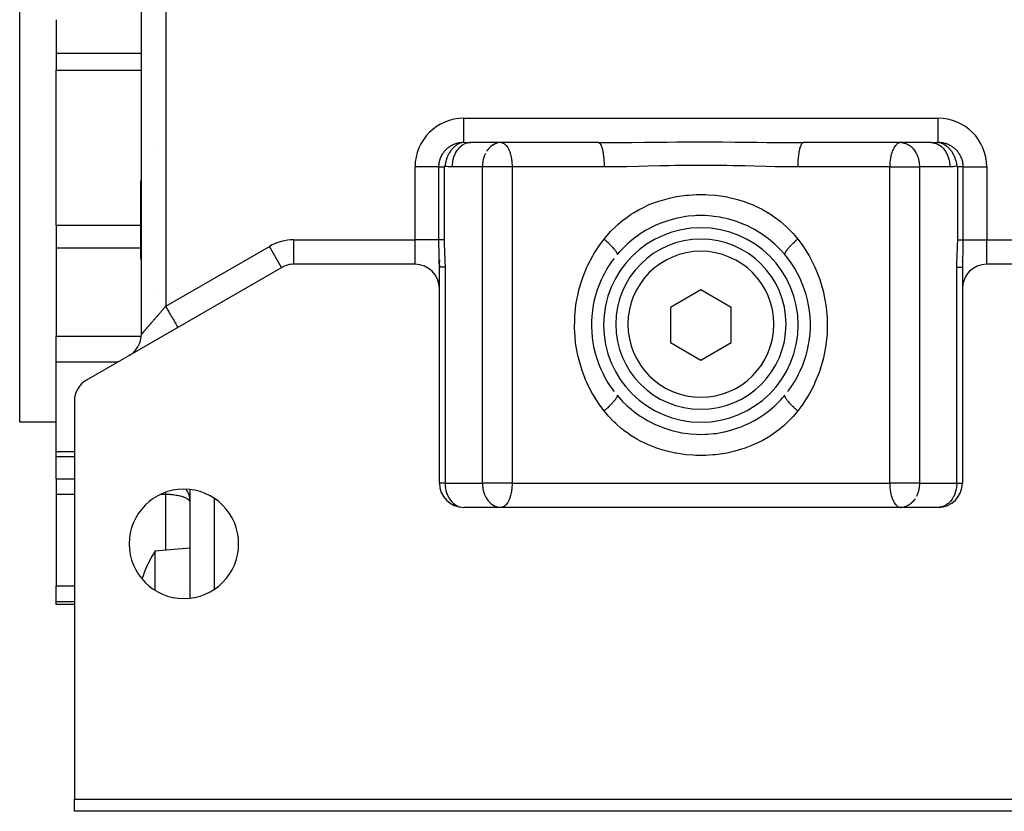
# Model space of a CAD drawing. Units: millimetres. Extents: x 24 to 974, y -466 to 273.
# Drawn here: x 305 to 386, y -466 to -401 of the extents above; entities that cross this region are included whole.
import ezdxf

# ---------------------------------------------------------------- set-up
doc = ezdxf.new("R2010")
doc.units = ezdxf.units.MM
doc.linetypes.add('DASHED', pattern=[9.652, 8.128, -1.524])
doc.layers.add('nevidi', color=4, linetype='DASHED')

msp = doc.modelspace()

# ---------------------------------------------------------------- linework, layer by layer
at = {"color": 2}
for p, q in [((305, -434), (305, -354)), ((315, -426.774), (315, -361.226)), ((315, -426.774), (315, -361.226)), ((308, -400.889), (308, -403.63)), ((308, -403.63), (308, -405.03)), ((308, -417.778), (308, -405.03)), ((352.574, -411), (342.075, -411)), ((352.574, -411), (342.075, -411)), ((344.495, -411.002), (344.47, -411.004)), ((344.567, -411), (344.608, -411.002)), ((352.597, -411.002), (352.735, -411.004)), ((352.646, -411.024), (352.783, -411.028)), ((352.646, -411.024), (352.649, -411.026)), ((369.265, -411.004), (369.399, -411.003)), ((369.291, -411), (369.426, -411)), ((369.382, -411.009), (369.351, -411.026)), ((369.426, -411), (369.399, -411.003)), ((379.925, -411), (369.426, -411)), ((379.925, -411), (369.426, -411)), ((377.433, -411), (377.392, -411.002)), ((377.505, -411.002), (377.53, -411.004)), ((379.938, -411), (380.169, -411.01)), ((379.997, -411.002), (380.055, -411.007)), ((316.291, -411.581), (316.29, -411.581)), ((316.291, -411.581), (316.29, -411.581)), ((314.942, -414.218), (314.942, -418.541)), ((308, -417.778), (308, -419.658)), ((314.942, -418.541), (314.942, -420.469)), ((308, -419.658), (308, -426.921)), ((339.499, -421.093), (339.503, -420.845)), ((339.5, -420.653), (339.5, -420.77)), ((339.5, -420.77), (339.5, -420.653)), ((339.5, -420.653), (339.5, -420.77)), ((382.5, -420.781), (382.5, -420.757)), ((382.5, -420.781), (382.5, -420.757)), ((382.5, -420.757), (382.5, -420.781)), ((326.536, -421.268), (318, -426.196)), ((326.536, -421.268), (326.535, -421.266)), ((327.536, -421), (327.536, -420.998)), ((337.5, -421), (327.536, -421)), ((339.5, -421.09), (339.5, -421.238)), ((339.5, -421.238), (339.5, -421.09)), ((339.5, -421.09), (339.5, -421.238)), ((339.5, -423), (339.5, -421.238)), ((339.5, -423), (339.5, -421.238)), ((339.502, -421.238), (339.5, -421.238)), ((382.498, -421.238), (382.5, -421.238)), ((382.5, -421.238), (382.5, -423)), ((382.5, -421.238), (382.5, -423)), ((394.464, -421), (384.5, -421)), ((316.291, -423.107), (316.29, -423.107)), ((316.291, -423.107), (316.29, -423.107)), ((339.5, -439), (339.5, -423)), ((361, -423.113), (358.5, -424.557)), ((363.5, -424.557), (361, -423.113)), ((382.5, -423), (382.5, -439)), ((358.5, -424.557), (358.5, -427.443)), ((363.5, -427.443), (363.5, -424.557)), ((318, -426.196), (310.5, -430.526)), ((318, -426.196), (317.874, -426.269)), ((308, -429.041), (308, -426.921)), ((358.5, -427.443), (361, -428.887)), ((361, -428.887), (363.5, -427.443)), ((314.085, -428.454), (314, -428.505)), ((308, -436.393), (308, -429.041)), ((309.5, -432.258), (309.5, -465)), ((308, -434), (305, -434)), ((308, -434), (305, -434)), ((308, -436.851), (308, -436.393)), ((309.5, -436.851), (308, -436.851)), ((308, -438.658), (308, -436.851)), ((308, -438.658), (308, -439.916)), ((308, -439.916), (308, -447.447)), ((319.002, -448.463), (319.002, -439.537)), ((318.998, -440.567), (318.998, -440.571)), ((341.411, -440.997), (341.439, -440.999)), ((380.5, -441), (341.5, -441)), ((344.47, -440.996), (344.495, -440.998)), ((344.608, -440.998), (344.567, -441)), ((377.392, -440.998), (377.433, -441)), ((377.53, -440.996), (377.505, -440.998)), ((380.589, -440.997), (380.572, -440.998)), ((319, -444.357), (316.108, -444.61)), ((308, -448.754), (308, -447.447)), ((308, -449), (308, -448.754)), ((309.5, -449), (308, -449)), ((319, -448.419), (319.003, -448.419)), ((319, -448.419), (319.003, -448.419)), ((319.084, -448.419), (319.085, -448.419)), ((319.084, -448.419), (319.085, -448.419)), ((309.5, -465), (412.5, -465)), ((309.5, -466), (309.5, -465)), ((412.5, -466), (309.5, -466))]:
    msp.add_line(p, q, dxfattribs=at)
for points in [[(341.5, -410.97), (341.491, -410.972), (341.488, -410.972), (341.377, -410.994), (341.372, -410.995), (341.339, -411.004), (341.32, -411.01), (341.218, -411.044), (341.206, -411.048), (341.185, -411.057), (341.148, -411.073), (341.062, -411.114), (341.033, -411.129), (341.029, -411.132), (340.975, -411.162), (340.907, -411.206), (340.875, -411.228), (340.863, -411.237), (340.807, -411.279), (340.757, -411.32), (340.726, -411.347), (340.698, -411.371), (340.645, -411.422), (340.613, -411.455), (340.584, -411.486), (340.544, -411.53), (340.495, -411.589), (340.48, -411.608), (340.453, -411.643), (340.403, -411.711), (340.36, -411.777), (340.358, -411.778), (340.334, -411.817), (340.28, -411.91), (340.252, -411.962), (340.242, -411.98), (340.231, -412.002), (340.175, -412.121), (340.161, -412.154), (340.145, -412.195), (340.144, -412.196), (340.091, -412.34), (340.087, -412.353), (340.074, -412.395), (340.068, -412.415), (340.031, -412.553), (340.028, -412.562), (340.021, -412.596), (340.012, -412.637), (339.991, -412.752), (339.986, -412.782), (339.985, -412.794), (339.977, -412.855), (339.968, -412.941)], [(342.075, -411), (342.004, -411.002), (342.003, -411.002)], [(352.597, -411.002), (352.601, -411.003), (352.618, -411.009)], [(380.5, -410.97), (380.567, -410.982), (380.596, -410.988), (380.623, -410.994), (380.628, -410.995), (380.736, -411.027), (380.749, -411.032), (380.782, -411.044), (380.794, -411.048), (380.905, -411.097), (380.909, -411.099), (380.938, -411.114), (380.967, -411.129), (381.06, -411.184), (381.08, -411.198), (381.093, -411.206), (381.137, -411.237), (381.212, -411.294), (381.243, -411.32), (381.247, -411.323), (381.302, -411.371), (381.357, -411.425), (381.387, -411.455), (381.405, -411.474), (381.456, -411.53), (381.493, -411.574), (381.52, -411.608), (381.551, -411.648), (381.597, -411.711), (381.617, -411.741), (381.642, -411.778), (381.681, -411.841), (381.72, -411.91), (381.727, -411.922), (381.748, -411.962), (381.792, -412.049), (381.821, -412.112), (381.825, -412.121), (381.839, -412.154), (381.883, -412.266), (381.898, -412.31), (381.909, -412.341), (381.913, -412.353), (381.953, -412.488), (381.959, -412.51), (381.969, -412.553), (381.972, -412.562), (382.002, -412.709), (382.002, -412.71), (382.009, -412.752), (382.014, -412.782), (382.029, -412.905), (382.031, -412.925), (382.032, -412.941)], [(367.894, -420.215), (367.56, -419.838), (367.435, -419.708), (367.071, -419.356), (366.937, -419.236), (366.547, -418.913), (366.403, -418.802), (365.986, -418.507), (365.833, -418.408), (365.391, -418.144), (365.231, -418.057), (364.772, -417.828), (364.605, -417.754), (364.13, -417.562), (363.958, -417.5), (363.465, -417.344), (363.286, -417.295), (362.776, -417.177), (362.592, -417.142), (362.071, -417.064), (361.885, -417.044), (361.361, -417.007), (361.175, -417.002), (360.65, -417.007), (360.464, -417.016), (359.941, -417.063), (359.756, -417.086), (359.238, -417.174), (359.056, -417.213), (358.547, -417.341), (358.369, -417.393), (357.875, -417.56), (357.703, -417.626), (357.227, -417.829), (357.062, -417.908), (356.606, -418.145), (356.448, -418.236), (356.015, -418.506), (355.866, -418.608), (355.456, -418.91), (355.314, -419.023), (354.929, -419.356), (354.797, -419.479), (354.439, -419.84), (354.316, -419.973), (354.106, -420.215)], [(354.106, -431.785), (354.44, -432.162), (354.565, -432.292), (354.929, -432.644), (355.063, -432.764), (355.453, -433.087), (355.597, -433.198), (356.014, -433.493), (356.167, -433.592), (356.609, -433.856), (356.769, -433.943), (357.228, -434.172), (357.395, -434.246), (357.87, -434.438), (358.042, -434.5), (358.535, -434.656), (358.714, -434.705), (359.224, -434.823), (359.408, -434.858), (359.929, -434.936), (360.115, -434.956), (360.639, -434.993), (360.825, -434.998), (361.35, -434.993), (361.536, -434.984), (362.059, -434.937), (362.244, -434.914), (362.762, -434.826), (362.944, -434.787), (363.453, -434.659), (363.631, -434.607), (364.125, -434.44), (364.297, -434.374), (364.773, -434.171), (364.938, -434.092), (365.394, -433.855), (365.552, -433.764), (365.985, -433.494), (366.134, -433.392), (366.544, -433.09), (366.686, -432.977), (367.071, -432.644), (367.203, -432.521), (367.561, -432.16), (367.684, -432.027), (367.894, -431.785)], [(318.972, -440.279), (318.982, -440.34), (318.998, -440.506), (319, -440.6)], [(316.108, -444.61), (316.108, -444.612), (316.108, -444.66), (316.108, -444.675), (316.108, -444.811), (316.108, -445.059), (316.108, -445.136), (316.108, -445.213), (316.108, -445.4), (316.108, -445.828), (316.108, -446.11), (316.108, -446.293)], [(316.108, -446.293), (316.108, -446.487), (316.108, -446.724), (316.108, -447.096), (316.108, -447.345), (316.108, -447.802)]]:
    msp.add_lwpolyline(points, dxfattribs=at)
for centre, radius, start, end in [((325.487, -417.344), 11, 162.49247, 163.49085), ((361, -426), 8, 90, 270), ((361, -426), 8, 270, 90), ((361, -425.937), 7, 90, 270), ((361, -425.937), 7, 270, 90), ((325.487, -417.344), 11, 196.50915, 197.50753), ((361, -426), 9, 142.49753, 172.47462), ((361, -426), 9, 352.52074, 40.00275), ((327.536, -423), 2, 90, 120), ((337.5, -423), 2, 0, 90), ((384.5, -423), 2, 90, 180), ((361, -426), 9, 172.49891, 217.50248), ((313, -426.774), 2, 318.67918, 360), ((361, -426), 9, 329.9976, 352.49891), ((313, -426.774), 2, 311.69756, 318.33333), ((313, -426.774), 2, 302.8306, 303.39123), ((313, -426.774), 2, 305.1914, 307.22922), ((311.5, -432.258), 2, 120, 180), ((361, -426), 9, 322.49752, 329.86225), ((318.5, -444), 4.5, 0, 180), ((341.5, -439), 2, 180, 270), ((380.5, -439), 2, 270, 0), ((318.5, -444), 4.5, 180, 0), ((325.487, -450.357), 11, 149.71676, 161.64803), ((325.487, -450.357), 11, 148.51468, 149.71676)]:
    msp.add_arc(centre, radius, start, end, dxfattribs=at)
at = {"layer": 'nevidi', "color": 7, "linetype": 'Continuous'}
for p, q in [((317, -363.536), (317, -424.464)), ((308, -403.63), (315, -403.63)), ((308, -405.03), (315, -405.03)), ((341.5, -409), (380.5, -409)), ((341.5, -410.97), (341.5, -409)), ((380.5, -410.97), (380.5, -409)), ((352.574, -411), (352.597, -411.002)), ((352.618, -411.009), (352.646, -411.024)), ((337.5, -419), (337.5, -413)), ((339.462, -413), (337.5, -413)), ((339.462, -419), (339.462, -413)), ((339.892, -413), (339.892, -419)), ((343.035, -413), (340.543, -413)), ((343.035, -439), (343.035, -413)), ((344.567, -413), (343.035, -413)), ((345.48, -413), (344.567, -413)), ((345.48, -413), (345.48, -439)), ((353.042, -413), (345.48, -413)), ((376.52, -413), (368.958, -413)), ((376.52, -439), (376.52, -413)), ((376.52, -413), (377.433, -413)), ((377.433, -413), (378.965, -413)), ((378.965, -413), (378.965, -439)), ((381.457, -413), (378.965, -413)), ((382.108, -419), (382.108, -413)), ((382.538, -413), (382.538, -419)), ((382.538, -413), (384.5, -413)), ((384.5, -413), (384.5, -419)), ((308, -417.778), (314.942, -417.778)), ((327.536, -419), (337.5, -419)), ((327.536, -420.998), (327.536, -419)), ((339.462, -419), (337.5, -419)), ((337.5, -421), (337.5, -419)), ((382.538, -419), (384.5, -419)), ((384.5, -419), (394.464, -419)), ((384.5, -421), (384.5, -419)), ((308, -419.658), (314.942, -419.658)), ((317, -424.464), (325.536, -419.536)), ((326.535, -421.266), (325.536, -419.536)), ((327.005, -421.074), (327.005, -421.077)), ((339.968, -421.238), (339.968, -439)), ((382.032, -439), (382.032, -421.238)), ((308, -426.921), (314.995, -426.921)), ((308, -429.041), (313.073, -429.041)), ((308, -436.393), (309.5, -436.393)), ((308, -438.658), (309.5, -438.658)), ((339.968, -439), (339.501, -439)), ((339.968, -439), (343.035, -439)), ((344.567, -439), (343.035, -439)), ((345.48, -439), (344.567, -439)), ((345.48, -439), (376.52, -439)), ((377.433, -439), (376.52, -439)), ((378.965, -439), (377.433, -439)), ((378.965, -439), (382.032, -439)), ((382.032, -439), (382.499, -439)), ((308, -439.916), (309.5, -439.916)), ((316.629, -439.916), (317, -439.916)), ((317, -439.916), (317, -439.764)), ((317, -444.532), (317, -439.916)), ((321, -440.263), (321, -447.739)), ((341.144, -440.945), (341.224, -440.967)), ((308, -447.447), (309.5, -447.447)), ((319.003, -447.791), (319, -447.791)), ((319.084, -447.791), (319.083, -447.791)), ((308, -448.754), (309.5, -448.754))]:
    msp.add_line(p, q, dxfattribs=at)
for points in [[(339.462, -413), (339.462, -412.977), (339.462, -412.961), (339.464, -412.904), (339.466, -412.871), (339.467, -412.855), (339.476, -412.767), (339.477, -412.751), (339.49, -412.665), (339.493, -412.649), (339.496, -412.633), (339.509, -412.565), (339.513, -412.55), (339.533, -412.468), (339.537, -412.454), (339.561, -412.375), (339.563, -412.368), (339.565, -412.361), (339.593, -412.284), (339.598, -412.271), (339.628, -412.197), (339.633, -412.184), (339.666, -412.114), (339.666, -412.114), (339.672, -412.102), (339.707, -412.035), (339.713, -412.023), (339.75, -411.959), (339.757, -411.947), (339.796, -411.886), (339.801, -411.877), (339.803, -411.875), (339.844, -411.816), (339.851, -411.806), (339.894, -411.75), (339.901, -411.74), (339.945, -411.686), (339.953, -411.677), (339.968, -411.661), (339.999, -411.625), (340.007, -411.617), (340.054, -411.568), (340.063, -411.559), (340.112, -411.513), (340.121, -411.504), (340.161, -411.468), (340.17, -411.46), (340.18, -411.452), (340.231, -411.41), (340.24, -411.403), (340.293, -411.363), (340.303, -411.356), (340.357, -411.318), (340.367, -411.312), (340.379, -411.304), (340.422, -411.276), (340.432, -411.27), (340.489, -411.236), (340.499, -411.23), (340.557, -411.199), (340.568, -411.194), (340.616, -411.17), (340.627, -411.165), (340.638, -411.16), (340.698, -411.133), (340.709, -411.128), (340.77, -411.104), (340.781, -411.099), (340.844, -411.077), (340.855, -411.073), (340.87, -411.069), (340.919, -411.054), (340.93, -411.05), (340.995, -411.033), (341.007, -411.03), (341.072, -411.015), (341.084, -411.012), (341.134, -411.003), (341.151, -411), (341.163, -410.997), (341.232, -410.987), (341.244, -410.986), (341.314, -410.978), (341.326, -410.977), (341.397, -410.973), (341.405, -410.972), (341.41, -410.972), (341.458, -410.971), (341.482, -410.97), (341.495, -410.97), (341.5, -410.97)], [(342.003, -411.002), (341.945, -411.007), (341.825, -411.027), (341.799, -411.033), (341.763, -411.042), (341.642, -411.082), (341.599, -411.099), (341.58, -411.107), (341.46, -411.168), (341.409, -411.199), (341.4, -411.205), (341.283, -411.287), (341.23, -411.331), (341.226, -411.335), (341.118, -411.438), (341.067, -411.494), (341.066, -411.495), (340.968, -411.617), (340.922, -411.683), (340.921, -411.684), (340.838, -411.82), (340.799, -411.893), (340.797, -411.897), (340.73, -412.041), (340.699, -412.119), (340.695, -412.131), (340.647, -412.275), (340.625, -412.354), (340.618, -412.379), (340.589, -412.513), (340.575, -412.594), (340.568, -412.639), (340.555, -412.751), (340.548, -412.83), (340.544, -412.906), (340.543, -412.983), (340.543, -413)], [(341.5, -410.97), (341.614, -410.981), (341.626, -410.982), (341.659, -410.985), (341.786, -410.993), (341.832, -410.995), (341.96, -410.999), (342.005, -411), (342.075, -411)], [(344.29, -411.033), (344.177, -411.066), (344.168, -411.069), (344.091, -411.099), (343.938, -411.176), (343.901, -411.199), (343.873, -411.217), (343.728, -411.326), (343.722, -411.331), (343.588, -411.461), (343.558, -411.494), (343.55, -411.504), (343.413, -411.684), (343.403, -411.699)], [(344.608, -411.002), (344.652, -411.009), (344.698, -411.021), (344.738, -411.036), (344.773, -411.052), (344.865, -411.11), (344.89, -411.13), (344.936, -411.17), (344.988, -411.226), (345.002, -411.242), (345.103, -411.382), (345.105, -411.385), (345.116, -411.404), (345.197, -411.557), (345.208, -411.581), (345.24, -411.654), (345.28, -411.755), (345.306, -411.829), (345.325, -411.884), (345.353, -411.978), (345.382, -412.088), (345.394, -412.144), (345.409, -412.219), (345.418, -412.27), (345.442, -412.432), (345.446, -412.468), (345.456, -412.577), (345.458, -412.602), (345.466, -412.711), (345.467, -412.723), (345.473, -412.837), (345.478, -412.959), (345.48, -413)], [(352.649, -411.026), (352.68, -411.052), (352.695, -411.068), (352.699, -411.072), (352.74, -411.13), (352.744, -411.137), (352.748, -411.143), (352.793, -411.232), (352.796, -411.24), (352.797, -411.242), (352.839, -411.351), (352.842, -411.361), (352.85, -411.385), (352.882, -411.494), (352.885, -411.505), (352.898, -411.558), (352.921, -411.658), (352.924, -411.671), (352.94, -411.756), (352.955, -411.84), (352.958, -411.854), (352.976, -411.977), (352.984, -412.036), (352.986, -412.051), (353.005, -412.216), (353.007, -412.241), (353.008, -412.257), (353.024, -412.451), (353.025, -412.467), (353.025, -412.469), (353.035, -412.662), (353.036, -412.678), (353.038, -412.732), (353.041, -412.87), (353.041, -412.885), (353.042, -413)], [(352.709, -411), (353.492, -410.997), (354.532, -410.989), (355.235, -410.982), (355.321, -410.981), (356.367, -410.969), (357.161, -410.96), (358.214, -410.95), (359.013, -410.943), (360.073, -410.938), (360.876, -410.937), (361.937, -410.938), (362.738, -410.942), (363.792, -410.95), (364.587, -410.957), (365.636, -410.969), (366.428, -410.978), (366.765, -410.982), (367.469, -410.989), (368.254, -410.996), (369.291, -411)], [(369.351, -411.026), (369.347, -411.029), (369.32, -411.052), (369.301, -411.072), (369.298, -411.077), (369.26, -411.13), (369.252, -411.143), (369.249, -411.15), (369.204, -411.24), (369.203, -411.242), (369.2, -411.248), (369.158, -411.361), (369.155, -411.371), (369.15, -411.385), (369.115, -411.505), (369.112, -411.517), (369.102, -411.558), (369.076, -411.671), (369.074, -411.684), (369.06, -411.756), (369.042, -411.854), (369.04, -411.868), (369.024, -411.977), (369.014, -412.051), (369.012, -412.066), (368.995, -412.216), (368.992, -412.257), (368.99, -412.272), (368.975, -412.467), (368.975, -412.469), (368.974, -412.483), (368.964, -412.678), (368.964, -412.693), (368.962, -412.732), (368.959, -412.885), (368.959, -412.9), (368.958, -413)], [(369.399, -411.003), (369.396, -411.004), (369.382, -411.009)], [(377.392, -411.002), (377.348, -411.009), (377.302, -411.021), (377.262, -411.036), (377.227, -411.052), (377.135, -411.11), (377.11, -411.13), (377.065, -411.17), (377.012, -411.226), (376.998, -411.242), (376.897, -411.382), (376.895, -411.385), (376.883, -411.404), (376.801, -411.558), (376.79, -411.581), (376.758, -411.655), (376.719, -411.756), (376.693, -411.829), (376.676, -411.884), (376.649, -411.977), (376.621, -412.086), (376.609, -412.141), (376.593, -412.216), (376.584, -412.267), (376.558, -412.432), (376.553, -412.469), (376.541, -412.583), (376.538, -412.608), (376.529, -412.72), (376.529, -412.732), (376.523, -412.847), (376.521, -412.962), (376.52, -413)], [(377.53, -411.004), (377.566, -411.007), (377.71, -411.033), (377.823, -411.066), (377.832, -411.069), (377.909, -411.099), (378.062, -411.176), (378.099, -411.199), (378.127, -411.217), (378.272, -411.326), (378.278, -411.332), (378.411, -411.461), (378.441, -411.494), (378.45, -411.504), (378.587, -411.684), (378.597, -411.699), (378.68, -411.838), (378.712, -411.897), (378.714, -411.902), (378.805, -412.109), (378.814, -412.131), (378.873, -412.316), (378.89, -412.379), (378.921, -412.522), (378.928, -412.56), (378.94, -412.638), (378.951, -412.727), (378.963, -412.905), (378.964, -412.93), (378.965, -413)], [(379.925, -411), (380.04, -410.999), (380.086, -410.998), (380.214, -410.993), (380.259, -410.99), (380.374, -410.982), (380.386, -410.981), (380.431, -410.977), (380.5, -410.97)], [(380.116, -411.016), (380.201, -411.033), (380.237, -411.042), (380.298, -411.06), (380.401, -411.099), (380.42, -411.107), (380.481, -411.136), (380.591, -411.199), (380.6, -411.205), (380.66, -411.245), (380.77, -411.331), (380.774, -411.335), (380.829, -411.385), (380.933, -411.494), (380.934, -411.495), (380.985, -411.556), (381.078, -411.683), (381.079, -411.684), (381.122, -411.751), (381.201, -411.893), (381.203, -411.897), (381.237, -411.967), (381.301, -412.119), (381.305, -412.131), (381.328, -412.197), (381.375, -412.354), (381.382, -412.379), (381.395, -412.435), (381.425, -412.594), (381.432, -412.639), (381.437, -412.674), (381.452, -412.83), (381.456, -412.906), (381.456, -412.908), (381.457, -413)], [(380.5, -410.97), (380.518, -410.97), (380.531, -410.971), (380.595, -410.972), (380.602, -410.973), (380.615, -410.973), (380.686, -410.978), (380.698, -410.98), (380.767, -410.987), (380.779, -410.989), (380.847, -410.999), (380.86, -411.001), (380.866, -411.003), (380.926, -411.014), (380.938, -411.017), (381.004, -411.032), (381.016, -411.035), (381.08, -411.053), (381.092, -411.057), (381.13, -411.069), (381.155, -411.077), (381.167, -411.081), (381.229, -411.103), (381.24, -411.108), (381.302, -411.133), (381.313, -411.137), (381.373, -411.165), (381.384, -411.17), (381.384, -411.17), (381.443, -411.199), (381.454, -411.205), (381.512, -411.236), (381.522, -411.242), (381.578, -411.276), (381.588, -411.282), (381.621, -411.304), (381.643, -411.318), (381.653, -411.325), (381.707, -411.363), (381.716, -411.37), (381.769, -411.41), (381.778, -411.417), (381.829, -411.46), (381.838, -411.468), (381.839, -411.468), (381.888, -411.512), (381.897, -411.521), (381.945, -411.568), (381.954, -411.576), (382.001, -411.626), (382.009, -411.635), (382.032, -411.661), (382.055, -411.687), (382.063, -411.696), (382.107, -411.751), (382.115, -411.761), (382.157, -411.817), (382.165, -411.828), (382.199, -411.877), (382.205, -411.887), (382.212, -411.898), (382.251, -411.96), (382.257, -411.971), (382.294, -412.036), (382.3, -412.048), (382.334, -412.114), (382.335, -412.115), (382.341, -412.128), (382.373, -412.198), (382.378, -412.211), (382.408, -412.285), (382.413, -412.298), (382.437, -412.368), (382.439, -412.375), (382.444, -412.389), (382.467, -412.469), (382.471, -412.484), (382.491, -412.566), (382.494, -412.581), (382.504, -412.633), (382.51, -412.666), (382.513, -412.681), (382.525, -412.768), (382.526, -412.784), (382.534, -412.872), (382.535, -412.888), (382.536, -412.904), (382.538, -412.978), (382.538, -412.994), (382.538, -413)], [(343.288, -411.897), (343.286, -411.902), (343.195, -412.108), (343.187, -412.131), (343.127, -412.316), (343.11, -412.379), (343.079, -412.523), (343.072, -412.561), (343.06, -412.639), (343.049, -412.729), (343.036, -412.906), (343.035, -412.931), (343.035, -413)], [(339.462, -413), (339.471, -413), (339.475, -413), (339.483, -413), (339.488, -413), (339.492, -413), (339.508, -413), (339.512, -413), (339.53, -413), (339.535, -413), (339.555, -413), (339.56, -413), (339.566, -413), (339.582, -413), (339.588, -413), (339.612, -413), (339.618, -413), (339.644, -413), (339.651, -413), (339.678, -413), (339.683, -413), (339.686, -413), (339.715, -413), (339.723, -413), (339.754, -413), (339.763, -413), (339.795, -413), (339.804, -413), (339.832, -413), (339.838, -413), (339.848, -413), (339.884, -413), (339.892, -413)], [(339.968, -412.941), (339.967, -412.941), (339.967, -412.941), (339.965, -412.94), (339.965, -412.94), (339.963, -412.94), (339.963, -412.94), (339.96, -412.94), (339.96, -412.94), (339.958, -412.94), (339.958, -412.94), (339.955, -412.94), (339.955, -412.94), (339.953, -412.94), (339.953, -412.94), (339.95, -412.94), (339.95, -412.94), (339.948, -412.94), (339.948, -412.94), (339.945, -412.94), (339.945, -412.94), (339.943, -412.941), (339.943, -412.941), (339.94, -412.941), (339.94, -412.941), (339.938, -412.942), (339.937, -412.942), (339.935, -412.943), (339.935, -412.943), (339.932, -412.943), (339.932, -412.943), (339.93, -412.944), (339.93, -412.944), (339.927, -412.945), (339.927, -412.945), (339.925, -412.947), (339.925, -412.947), (339.923, -412.948), (339.923, -412.948), (339.92, -412.949), (339.92, -412.949), (339.918, -412.951), (339.918, -412.951), (339.916, -412.952), (339.916, -412.953), (339.914, -412.954), (339.913, -412.954), (339.911, -412.956), (339.911, -412.956), (339.909, -412.958), (339.909, -412.958), (339.907, -412.96), (339.907, -412.961), (339.906, -412.963), (339.905, -412.963), (339.904, -412.965), (339.904, -412.965), (339.902, -412.968), (339.902, -412.968), (339.9, -412.971), (339.9, -412.971), (339.899, -412.974), (339.899, -412.974), (339.898, -412.977), (339.898, -412.977), (339.896, -412.98), (339.896, -412.98), (339.895, -412.984), (339.895, -412.984), (339.894, -412.987), (339.894, -412.987), (339.893, -412.991), (339.893, -412.991), (339.893, -412.995), (339.893, -412.995), (339.892, -412.999), (339.892, -412.999), (339.892, -413)], [(340.543, -413), (340.428, -412.998), (340.382, -412.995), (340.254, -412.985), (340.209, -412.98), (340.082, -412.962), (340.037, -412.954), (339.968, -412.941)], [(368.958, -413), (368.831, -413), (368.09, -412.995), (367.324, -412.983), (367.109, -412.979), (366.365, -412.963), (365.378, -412.939), (364.63, -412.921), (363.637, -412.9), (363.119, -412.891), (362.884, -412.887), (361.885, -412.876), (361.127, -412.873), (360.125, -412.876), (359.367, -412.884), (358.881, -412.89), (358.369, -412.899), (357.616, -412.915), (356.624, -412.938), (355.876, -412.957), (354.891, -412.979), (354.676, -412.983), (354.148, -412.992), (353.169, -413), (353.042, -413)], [(382.032, -412.941), (381.918, -412.962), (381.873, -412.969), (381.746, -412.985), (381.7, -412.989), (381.572, -412.998), (381.527, -412.999), (381.457, -413)], [(382.108, -413), (382.108, -412.999), (382.108, -412.999), (382.108, -412.995), (382.108, -412.995), (382.107, -412.991), (382.107, -412.991), (382.107, -412.988), (382.107, -412.988), (382.106, -412.984), (382.106, -412.984), (382.105, -412.98), (382.105, -412.98), (382.103, -412.977), (382.103, -412.977), (382.102, -412.974), (382.102, -412.974), (382.1, -412.971), (382.1, -412.971), (382.098, -412.968), (382.098, -412.968), (382.097, -412.965), (382.097, -412.965), (382.095, -412.963), (382.095, -412.963), (382.093, -412.96), (382.093, -412.96), (382.091, -412.958), (382.09, -412.958), (382.088, -412.956), (382.088, -412.956), (382.086, -412.954), (382.086, -412.954), (382.084, -412.953), (382.084, -412.952), (382.082, -412.951), (382.082, -412.951), (382.079, -412.949), (382.079, -412.949), (382.077, -412.948), (382.077, -412.948), (382.075, -412.947), (382.075, -412.947), (382.072, -412.945), (382.072, -412.945), (382.07, -412.944), (382.07, -412.944), (382.067, -412.943), (382.067, -412.943), (382.065, -412.943), (382.065, -412.943), (382.063, -412.942), (382.062, -412.942), (382.06, -412.941), (382.06, -412.941), (382.058, -412.941), (382.057, -412.941), (382.055, -412.94), (382.055, -412.94), (382.053, -412.94), (382.052, -412.94), (382.05, -412.94), (382.05, -412.94), (382.048, -412.94), (382.047, -412.94), (382.045, -412.94), (382.045, -412.94), (382.043, -412.94), (382.043, -412.94), (382.04, -412.94), (382.04, -412.94), (382.038, -412.94), (382.038, -412.94), (382.035, -412.94), (382.035, -412.94), (382.033, -412.941), (382.033, -412.941), (382.032, -412.941)], [(382.538, -413), (382.537, -413), (382.525, -413), (382.522, -413), (382.517, -413), (382.508, -413), (382.504, -413), (382.488, -413), (382.483, -413), (382.465, -413), (382.46, -413), (382.44, -413), (382.434, -413), (382.434, -413), (382.412, -413), (382.406, -413), (382.382, -413), (382.375, -413), (382.349, -413), (382.342, -413), (382.317, -413), (382.314, -413), (382.306, -413), (382.277, -413), (382.268, -413), (382.237, -413), (382.229, -413), (382.196, -413), (382.187, -413), (382.168, -413), (382.152, -413), (382.143, -413), (382.108, -413)], [(353.042, -418.929), (353.427, -418.474), (353.574, -418.314), (354.002, -417.888), (354.162, -417.743), (354.62, -417.36), (354.676, -417.317), (354.788, -417.232), (355.276, -416.892), (355.454, -416.779), (355.97, -416.482), (356.159, -416.384), (356.7, -416.13), (356.895, -416.048), (357.451, -415.841), (357.651, -415.775), (358.219, -415.613), (358.424, -415.563), (358.881, -415.466), (359.005, -415.443), (359.214, -415.408), (359.805, -415.33), (360.016, -415.31), (360.607, -415.275), (360.817, -415.269), (361.407, -415.275), (361.618, -415.284), (362.207, -415.331), (362.418, -415.356), (363.006, -415.445), (363.119, -415.466), (363.214, -415.484), (363.793, -415.616), (363.996, -415.67), (364.558, -415.844), (364.756, -415.914), (365.303, -416.131), (365.494, -416.217), (366.025, -416.48), (366.212, -416.582), (366.724, -416.892), (366.902, -417.011), (367.324, -417.317), (367.384, -417.364), (367.55, -417.496), (368, -417.889), (368.154, -418.036), (368.571, -418.471), (368.714, -418.633), (368.958, -418.929)], [(339.5, -421.238), (339.499, -421.093), (339.496, -420.849), (339.496, -420.848), (339.488, -420.478), (339.485, -420.331), (339.482, -420.226), (339.481, -420.207), (339.472, -419.83), (339.471, -419.795), (339.466, -419.497), (339.464, -419.34), (339.462, -419.056), (339.462, -419)], [(339.892, -419), (339.848, -419), (339.832, -419), (339.813, -419), (339.748, -419), (339.717, -419), (339.683, -419), (339.659, -419), (339.633, -419), (339.584, -419), (339.566, -419), (339.562, -419), (339.523, -419), (339.506, -419), (339.483, -419), (339.477, -419), (339.465, -419), (339.462, -419)], [(339.892, -419), (339.893, -419.17), (339.9, -419.447), (339.917, -419.843), (339.931, -420.119), (339.95, -420.515), (339.961, -420.791), (339.968, -421.189), (339.968, -421.238)], [(353.042, -433.071), (352.682, -432.59), (352.575, -432.436), (352.109, -431.689), (352.015, -431.522), (351.624, -430.738), (351.547, -430.563), (351.231, -429.742), (351.17, -429.56), (350.929, -428.701), (350.885, -428.511), (350.726, -427.629), (350.7, -427.436), (350.624, -426.548), (350.616, -426.354), (350.624, -425.458), (350.635, -425.263), (350.726, -424.366), (350.755, -424.174), (350.929, -423.3), (350.975, -423.113), (351.229, -422.263), (351.293, -422.081), (351.627, -421.257), (351.707, -421.083), (352.112, -420.304), (352.208, -420.14), (352.681, -419.411), (352.791, -419.258), (353.042, -418.929)], [(353.042, -418.929), (353.043, -418.93), (353.105, -418.986), (353.154, -419.029), (353.175, -419.049), (353.194, -419.067), (353.266, -419.133), (353.303, -419.168), (353.335, -419.198), (353.343, -419.206), (353.423, -419.283), (353.449, -419.308), (353.487, -419.346), (353.489, -419.348), (353.572, -419.432), (353.586, -419.446), (353.622, -419.483), (353.633, -419.495), (353.709, -419.576), (353.713, -419.58), (353.745, -419.615), (353.763, -419.635), (353.826, -419.706), (353.83, -419.711), (353.854, -419.739), (353.876, -419.766), (353.922, -419.823), (353.932, -419.835), (353.945, -419.853), (353.969, -419.884), (354, -419.927), (354.012, -419.944), (354.018, -419.953), (354.04, -419.987), (354.059, -420.017), (354.07, -420.037), (354.071, -420.039), (354.088, -420.072), (354.097, -420.091), (354.104, -420.109), (354.105, -420.112), (354.114, -420.139), (354.116, -420.15), (354.118, -420.163), (354.118, -420.169), (354.117, -420.188), (354.116, -420.193), (354.114, -420.202), (354.111, -420.208), (354.106, -420.215)], [(368.958, -418.929), (368.917, -418.965), (368.888, -418.992), (368.847, -419.029), (368.825, -419.049), (368.756, -419.113), (368.737, -419.13), (368.697, -419.168), (368.665, -419.198), (368.598, -419.262), (368.59, -419.27), (368.551, -419.308), (368.511, -419.348), (368.45, -419.409), (368.448, -419.411), (368.414, -419.446), (368.367, -419.495), (368.32, -419.544), (368.309, -419.556), (368.287, -419.58), (368.237, -419.635), (368.203, -419.673), (368.186, -419.693), (368.174, -419.706), (368.124, -419.766), (368.102, -419.792), (368.081, -419.819), (368.078, -419.823), (368.031, -419.884), (368.019, -419.9), (368, -419.927), (367.998, -419.93), (367.96, -419.987), (367.955, -419.994), (367.941, -420.017), (367.936, -420.025), (367.912, -420.072), (367.911, -420.073), (367.903, -420.091), (367.898, -420.103), (367.887, -420.136), (367.886, -420.139), (367.884, -420.15), (367.882, -420.162), (367.882, -420.183), (367.883, -420.188), (367.884, -420.193), (367.887, -420.203), (367.894, -420.214), (367.894, -420.215)], [(368.958, -418.929), (369.318, -419.41), (369.426, -419.565), (369.886, -420.301), (369.979, -420.466), (370.372, -421.254), (370.45, -421.432), (370.77, -422.259), (370.83, -422.442), (371.07, -423.295), (371.113, -423.483), (371.273, -424.359), (371.298, -424.553), (371.376, -425.45), (371.383, -425.646), (371.376, -426.542), (371.366, -426.736), (371.275, -427.624), (371.246, -427.816), (371.072, -428.695), (371.025, -428.885), (370.77, -429.739), (370.707, -429.92), (370.377, -430.736), (370.297, -430.909), (369.891, -431.69), (369.795, -431.854), (369.318, -432.591), (369.208, -432.743), (368.958, -433.071)], [(382.032, -421.238), (382.033, -421.068), (382.039, -420.791), (382.055, -420.395), (382.069, -420.119), (382.089, -419.723), (382.1, -419.447), (382.108, -419.05), (382.108, -419)], [(382.108, -419), (382.116, -419), (382.152, -419), (382.168, -419), (382.22, -419), (382.252, -419), (382.312, -419), (382.317, -419), (382.341, -419), (382.392, -419), (382.415, -419), (382.434, -419), (382.458, -419), (382.477, -419), (382.509, -419), (382.517, -419), (382.523, -419), (382.538, -419)], [(382.538, -419), (382.537, -419.191), (382.536, -419.34), (382.534, -419.497), (382.528, -419.83), (382.526, -419.923), (382.519, -420.207), (382.518, -420.226), (382.515, -420.331), (382.509, -420.593), (382.504, -420.848), (382.504, -420.849), (382.5, -421.196), (382.5, -421.238)], [(339.968, -421.238), (339.957, -421.238), (339.907, -421.238), (339.876, -421.238), (339.817, -421.238), (339.775, -421.238), (339.744, -421.238), (339.699, -421.238), (339.665, -421.238), (339.638, -421.238), (339.607, -421.238), (339.583, -421.238), (339.562, -421.238), (339.543, -421.238), (339.528, -421.238), (339.516, -421.238), (339.508, -421.238), (339.502, -421.238)], [(382.032, -421.238), (382.093, -421.238), (382.124, -421.238), (382.14, -421.238), (382.225, -421.238), (382.256, -421.238), (382.265, -421.238), (382.335, -421.238), (382.362, -421.238), (382.366, -421.238), (382.417, -421.238), (382.438, -421.238), (382.439, -421.238), (382.472, -421.238), (382.484, -421.238), (382.484, -421.238), (382.498, -421.238)], [(317, -424.464), (316.986, -424.48), (316.962, -424.508), (316.915, -424.562), (316.89, -424.591), (316.844, -424.645), (316.819, -424.673), (316.812, -424.681), (316.773, -424.726), (316.748, -424.755), (316.702, -424.808), (316.678, -424.836), (316.632, -424.889), (316.608, -424.917), (316.562, -424.97), (316.548, -424.987), (316.538, -424.997), (316.493, -425.05), (316.469, -425.077), (316.424, -425.129), (316.401, -425.156), (316.356, -425.207), (316.333, -425.234), (316.291, -425.283), (316.289, -425.285), (316.266, -425.311), (316.223, -425.361), (316.201, -425.387), (316.158, -425.436), (316.136, -425.462), (316.094, -425.51), (316.072, -425.536), (316.047, -425.565), (316.031, -425.583), (316.01, -425.608), (315.969, -425.654), (315.948, -425.679), (315.909, -425.724), (315.888, -425.748), (315.85, -425.792), (315.83, -425.815), (315.82, -425.826), (315.792, -425.859), (315.773, -425.881), (315.736, -425.923), (315.717, -425.945), (315.682, -425.986), (315.663, -426.007), (315.629, -426.047), (315.615, -426.064), (315.611, -426.068), (315.578, -426.106), (315.561, -426.126), (315.529, -426.163), (315.512, -426.182), (315.482, -426.217), (315.466, -426.236), (315.436, -426.27), (315.434, -426.272), (315.421, -426.288), (315.393, -426.32), (315.378, -426.337), (315.351, -426.368), (315.337, -426.384), (315.312, -426.413), (315.299, -426.428), (315.282, -426.448), (315.275, -426.456), (315.262, -426.47), (315.24, -426.497), (315.228, -426.51), (315.207, -426.534), (315.196, -426.547), (315.177, -426.569), (315.167, -426.581), (315.16, -426.589), (315.149, -426.602), (315.139, -426.613), (315.123, -426.632), (315.114, -426.641), (315.099, -426.659), (315.092, -426.667), (315.078, -426.683), (315.072, -426.691), (315.072, -426.691), (315.06, -426.704), (315.054, -426.711), (315.044, -426.723), (315.039, -426.729), (315.03, -426.739), (315.026, -426.743), (315.019, -426.751), (315.018, -426.753), (315.016, -426.755), (315.011, -426.761), (315.008, -426.764), (315.005, -426.768), (315.003, -426.77), (315.001, -426.772), (315, -426.773), (315, -426.774)], [(317, -424.464), (317.021, -424.5), (317.07, -424.586), (317.094, -424.627), (317.13, -424.689), (317.181, -424.777), (317.226, -424.856), (317.241, -424.882), (317.293, -424.971), (317.353, -425.076), (317.355, -425.078), (317.404, -425.164), (317.463, -425.266), (317.477, -425.289), (317.512, -425.351), (317.568, -425.448), (317.59, -425.486), (317.614, -425.527), (317.665, -425.617), (317.693, -425.664), (317.707, -425.689), (317.753, -425.768), (317.783, -425.82), (317.789, -425.831), (317.829, -425.899), (317.859, -425.952), (317.859, -425.952), (317.891, -426.007), (317.915, -426.048), (317.92, -426.058), (317.939, -426.09), (317.956, -426.12), (317.964, -426.134), (317.973, -426.149), (317.984, -426.168), (317.991, -426.181), (317.993, -426.183), (317.998, -426.192), (318, -426.196)], [(354.106, -431.785), (354.106, -431.786), (354.113, -431.797), (354.116, -431.807), (354.117, -431.812), (354.118, -431.817), (354.118, -431.838), (354.116, -431.85), (354.114, -431.861), (354.113, -431.864), (354.102, -431.897), (354.097, -431.909), (354.089, -431.927), (354.088, -431.928), (354.064, -431.975), (354.059, -431.983), (354.045, -432.006), (354.04, -432.013), (354.002, -432.07), (354, -432.073), (353.981, -432.1), (353.969, -432.116), (353.922, -432.177), (353.919, -432.181), (353.898, -432.208), (353.876, -432.234), (353.826, -432.294), (353.814, -432.307), (353.797, -432.327), (353.763, -432.365), (353.713, -432.42), (353.691, -432.444), (353.68, -432.456), (353.633, -432.505), (353.586, -432.554), (353.552, -432.589), (353.55, -432.591), (353.489, -432.652), (353.449, -432.692), (353.41, -432.73), (353.402, -432.738), (353.335, -432.802), (353.303, -432.832), (353.263, -432.87), (353.244, -432.887), (353.175, -432.951), (353.153, -432.971), (353.112, -433.008), (353.083, -433.035), (353.042, -433.071)], [(367.889, -431.792), (367.886, -431.798), (367.884, -431.807), (367.883, -431.812), (367.882, -431.831), (367.882, -431.837), (367.884, -431.85), (367.886, -431.861), (367.895, -431.888), (367.896, -431.891), (367.903, -431.909), (367.912, -431.928), (367.929, -431.961), (367.93, -431.963), (367.941, -431.983), (367.96, -432.013), (367.982, -432.047), (367.988, -432.056), (368, -432.073), (368.031, -432.116), (368.055, -432.147), (368.068, -432.165), (368.078, -432.177), (368.124, -432.234), (368.146, -432.261), (368.17, -432.289), (368.174, -432.294), (368.237, -432.365), (368.255, -432.385), (368.287, -432.42), (368.291, -432.424), (368.367, -432.506), (368.378, -432.517), (368.414, -432.554), (368.428, -432.568), (368.511, -432.653), (368.513, -432.654), (368.551, -432.692), (368.577, -432.717), (368.657, -432.794), (368.665, -432.802), (368.697, -432.832), (368.734, -432.867), (368.806, -432.933), (368.825, -432.951), (368.847, -432.971), (368.895, -433.014), (368.957, -433.07), (368.958, -433.071)], [(368.958, -433.071), (368.573, -433.526), (368.426, -433.686), (367.998, -434.112), (367.838, -434.257), (367.38, -434.64), (367.324, -434.683), (367.212, -434.768), (366.724, -435.108), (366.546, -435.221), (366.03, -435.518), (365.841, -435.616), (365.3, -435.87), (365.105, -435.952), (364.549, -436.159), (364.349, -436.225), (363.781, -436.387), (363.576, -436.437), (363.119, -436.534), (362.995, -436.557), (362.786, -436.592), (362.195, -436.67), (361.984, -436.69), (361.393, -436.725), (361.183, -436.731), (360.593, -436.725), (360.382, -436.716), (359.793, -436.669), (359.582, -436.644), (358.994, -436.555), (358.881, -436.534), (358.786, -436.516), (358.207, -436.384), (358.004, -436.33), (357.442, -436.156), (357.244, -436.086), (356.697, -435.869), (356.506, -435.783), (355.975, -435.52), (355.788, -435.418), (355.276, -435.108), (355.098, -434.989), (354.676, -434.683), (354.616, -434.636), (354.45, -434.504), (354, -434.111), (353.846, -433.964), (353.429, -433.529), (353.286, -433.367), (353.042, -433.071)], [(339.968, -439), (339.969, -439.072), (339.97, -439.095), (339.983, -439.278), (339.994, -439.362), (340.014, -439.485), (340.037, -439.595), (340.043, -439.621), (340.063, -439.694), (340.12, -439.869), (340.133, -439.904), (340.222, -440.103), (340.227, -440.113), (340.283, -440.214), (340.347, -440.316), (340.348, -440.318), (340.492, -440.506), (340.499, -440.514), (340.547, -440.566), (340.655, -440.669), (340.683, -440.692), (340.826, -440.796), (340.834, -440.801), (340.899, -440.84), (341.025, -440.901)], [(343.035, -439), (343.035, -439.069), (343.036, -439.094), (343.049, -439.271), (343.06, -439.361), (343.072, -439.439), (343.079, -439.477), (343.11, -439.621), (343.127, -439.684), (343.187, -439.869), (343.195, -439.892), (343.286, -440.098), (343.288, -440.103), (343.32, -440.162), (343.403, -440.301), (343.413, -440.316), (343.55, -440.496), (343.558, -440.506), (343.588, -440.539), (343.722, -440.669), (343.728, -440.674), (343.873, -440.783), (343.901, -440.801), (343.938, -440.824), (344.091, -440.901), (344.168, -440.931), (344.177, -440.934), (344.29, -440.967), (344.434, -440.993), (344.47, -440.996)], [(345.48, -439), (345.478, -439.041), (345.473, -439.163), (345.467, -439.277), (345.466, -439.289), (345.458, -439.398), (345.456, -439.423), (345.446, -439.532), (345.442, -439.568), (345.418, -439.73), (345.409, -439.781), (345.394, -439.856), (345.382, -439.912), (345.353, -440.022), (345.325, -440.116), (345.306, -440.171), (345.28, -440.245), (345.24, -440.346), (345.208, -440.419), (345.197, -440.443), (345.116, -440.596), (345.105, -440.615), (345.103, -440.618), (345.002, -440.758), (344.988, -440.774), (344.936, -440.83), (344.89, -440.87), (344.865, -440.89), (344.773, -440.948), (344.738, -440.964), (344.698, -440.979), (344.652, -440.991), (344.608, -440.998)], [(376.52, -439), (376.521, -439.038), (376.523, -439.153), (376.529, -439.268), (376.529, -439.28), (376.538, -439.392), (376.541, -439.417), (376.553, -439.531), (376.558, -439.568), (376.584, -439.733), (376.593, -439.784), (376.609, -439.859), (376.621, -439.914), (376.649, -440.023), (376.676, -440.116), (376.693, -440.171), (376.719, -440.244), (376.758, -440.345), (376.79, -440.419), (376.801, -440.442), (376.883, -440.596), (376.895, -440.615), (376.897, -440.618), (376.998, -440.758), (377.012, -440.774), (377.065, -440.83), (377.11, -440.87), (377.135, -440.89), (377.227, -440.948), (377.262, -440.964), (377.302, -440.979), (377.348, -440.991), (377.392, -440.998)], [(378.965, -439), (378.964, -439.07), (378.963, -439.095), (378.951, -439.273), (378.94, -439.362), (378.928, -439.44), (378.921, -439.478), (378.89, -439.621), (378.873, -439.684), (378.814, -439.869), (378.805, -439.891), (378.714, -440.098), (378.712, -440.103)], [(382.032, -439), (382.031, -439.071), (382.03, -439.094), (382.017, -439.276), (382.007, -439.361), (381.986, -439.484), (381.963, -439.595), (381.956, -439.621), (381.937, -439.694), (381.88, -439.869), (381.867, -439.904), (381.778, -440.103), (381.773, -440.113), (381.717, -440.214), (381.654, -440.316), (381.652, -440.318), (381.508, -440.506), (381.501, -440.514), (381.453, -440.566), (381.345, -440.669), (381.317, -440.692), (381.174, -440.796), (381.166, -440.801), (381.101, -440.84), (380.975, -440.901), (380.885, -440.936), (380.856, -440.945), (380.776, -440.967), (380.594, -440.996)], [(317, -439.916), (317.024, -439.916), (317.094, -439.916), (317.102, -439.916), (317.195, -439.919), (317.303, -439.924), (317.361, -439.927), (317.364, -439.927), (317.428, -439.931), (317.572, -439.944), (317.62, -439.949), (317.736, -439.964), (317.754, -439.966), (317.869, -439.984), (317.928, -439.994), (318.047, -440.017), (318.103, -440.029), (318.156, -440.042), (318.29, -440.077), (318.316, -440.085), (318.444, -440.126), (318.495, -440.145), (318.506, -440.149), (318.665, -440.221), (318.668, -440.222), (318.763, -440.277), (318.801, -440.302), (318.801, -440.302), (318.901, -440.387), (318.903, -440.389), (318.967, -440.476), (318.969, -440.479), (318.981, -440.507), (318.998, -440.567)], [(318.655, -439.51), (318.718, -439.606), (318.791, -439.735), (318.84, -439.839), (318.896, -439.981), (318.928, -440.085), (318.965, -440.24), (318.972, -440.279)], [(378.597, -440.301), (378.587, -440.316), (378.45, -440.496), (378.441, -440.506), (378.411, -440.539), (378.278, -440.668), (378.272, -440.674), (378.127, -440.783), (378.099, -440.801), (378.062, -440.824), (377.909, -440.901), (377.832, -440.931), (377.823, -440.934), (377.71, -440.967)]]:
    msp.add_lwpolyline(points, dxfattribs=at)
for centre, radius, start, end in [((341.5, -413), 4, 90, 180), ((380.5, -413), 4, 0, 90), ((327.536, -423), 4, 90, 120), ((361, -425.937), 6, 90, 270), ((361, -425.937), 6, 270, 90)]:
    msp.add_arc(centre, radius, start, end, dxfattribs=at)

doc.saveas('drawing.dxf')
